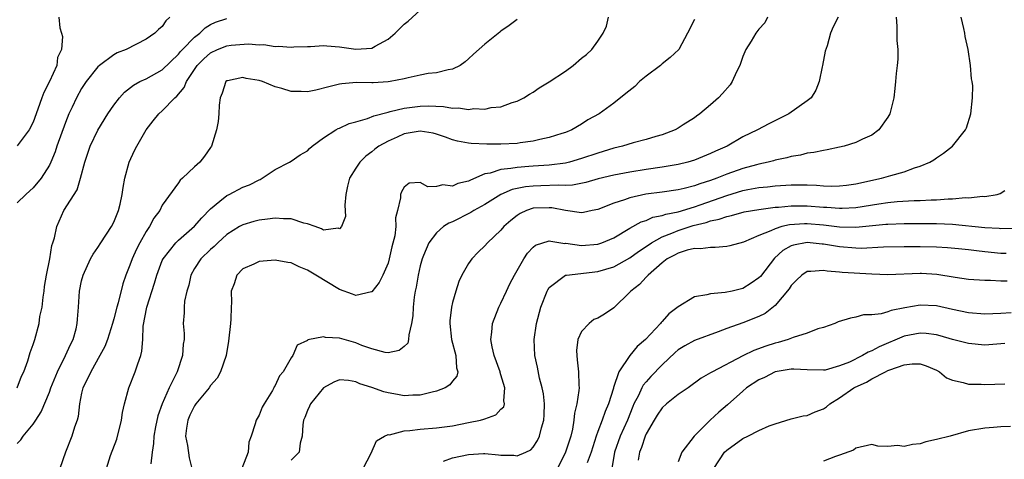
# Model space of a CAD drawing. Units: inches. Extents: x 2601000 to 2604000, y 1509000 to 1512000.
# Drawn here: x 2601123 to 2601245, y 1509108 to 1509163 of the extents above; entities that cross this region are included whole.
import ezdxf

# ---------------------------------------------------------------- set-up
doc = ezdxf.new("R2010")
doc.units = ezdxf.units.IN
doc.header["$MEASUREMENT"] = 0
doc.layers.add('LD26011509_2ft', color=254, linetype='Continuous')

msp = doc.modelspace()

# ---------------------------------------------------------------- linework, layer by layer
at = {"layer": 'LD26011509_2ft'}
for points, elevation in [([(2601123, 1509110.08), (2601123.47, 1509110.53), (2601123.75, 1509111), (2601125, 1509112.48), (2601125.33, 1509113), (2601126, 1509114), (2601127, 1509116.46), (2601127.2, 1509117), (2601128.01, 1509119), (2601129.02, 1509121), (2601129.63, 1509122.37), (2601129.95, 1509123), (2601130.31, 1509124.31), (2601130.46, 1509125), (2601130.48, 1509125.52), (2601130.62, 1509127), (2601130.75, 1509129), (2601131, 1509130.27), (2601131.18, 1509131), (2601132.1, 1509133), (2601132.42, 1509133.58), (2601133, 1509134.43), (2601133.37, 1509135), (2601134.71, 1509137), (2601135, 1509137.56), (2601135.59, 1509139), (2601135.79, 1509139.79), (2601136.05, 1509141), (2601136.15, 1509141.85), (2601136.38, 1509143), (2601136.91, 1509145), (2601137.55, 1509146.45), (2601137.83, 1509147), (2601138.99, 1509149), (2601139.87, 1509150.13), (2601140.56, 1509151), (2601141, 1509151.39), (2601142.57, 1509153), (2601142.81, 1509153.19), (2601143.73, 1509154.27), (2601144.02, 1509155), (2601145.34, 1509157), (2601146.16, 1509157.84), (2601147, 1509158.58), (2601147.85, 1509159), (2601149, 1509159.46), (2601149.54, 1509159.54), (2601151.7, 1509159.7), (2601153, 1509159.55), (2601153.6, 1509159.6), (2601155, 1509159.36), (2601155.42, 1509159.42), (2601157, 1509159.26), (2601157.3, 1509159.3), (2601159, 1509159.38), (2601159.38, 1509159.38), (2601161, 1509159.5), (2601161.43, 1509159.43), (2601163, 1509159.32), (2601165, 1509159.02), (2601167, 1509159.17), (2601167.41, 1509159.41), (2601169, 1509160.28), (2601169.9, 1509161), (2601170.43, 1509161.57), (2601171, 1509162.13), (2601171.48, 1509162.52), (2601173, 1509163.87)], 8410), ([(2601141.95, 1509163), (2601141.45, 1509162.55), (2601141, 1509161.86), (2601140.52, 1509161.48), (2601140.08, 1509161), (2601139, 1509160.26), (2601136.54, 1509159), (2601135.43, 1509158.57), (2601135, 1509158.33), (2601133.2, 1509157), (2601133, 1509156.82), (2601131.58, 1509155), (2601131, 1509154.13), (2601130.36, 1509153), (2601129.83, 1509151.83), (2601129.43, 1509151), (2601129, 1509149.94), (2601127.93, 1509147), (2601127.72, 1509146.28), (2601127.17, 1509145), (2601127, 1509144.63), (2601125.98, 1509143), (2601125, 1509141.8), (2601124.56, 1509141.44), (2601124.08, 1509141), (2601123, 1509139.95)], 8406), ([(2601128.16, 1509163), (2601128.31, 1509161.69), (2601128.49, 1509161), (2601128.62, 1509160.62), (2601128.51, 1509159), (2601128.02, 1509157.98), (2601127.92, 1509157), (2601127.01, 1509155.01), (2601126.33, 1509153.67), (2601126.06, 1509153), (2601125.58, 1509151.58), (2601125, 1509149.97), (2601124.49, 1509149), (2601123, 1509147.03)], 8404), ([(2601123.02, 1509117), (2601123.55, 1509118.45), (2601123.83, 1509119), (2601124.35, 1509120.35), (2601124.62, 1509121.38), (2601125, 1509122.36), (2601125.14, 1509122.86), (2601125.2, 1509123), (2601125.74, 1509125), (2601125.83, 1509125.83), (2601126.1, 1509127), (2601126.23, 1509128.23), (2601126.36, 1509129), (2601126.41, 1509129.59), (2601126.65, 1509131), (2601127.05, 1509133), (2601127.32, 1509134.68), (2601127.44, 1509135), (2601127.63, 1509135.63), (2601127.91, 1509137), (2601128.81, 1509139), (2601130.43, 1509141.57), (2601130.85, 1509143), (2601131.38, 1509145), (2601132.06, 1509147), (2601133, 1509148.97), (2601134.27, 1509151), (2601135, 1509152.07), (2601135.71, 1509153), (2601136.32, 1509153.68), (2601137.44, 1509154.56), (2601138.24, 1509155), (2601139, 1509155.36), (2601141, 1509156.46), (2601143, 1509158.42), (2601143.26, 1509158.74), (2601143.5, 1509159), (2601145, 1509160.51), (2601145.67, 1509161), (2601146.33, 1509161.67), (2601147, 1509162.08), (2601147.62, 1509162.38), (2601149, 1509162.84)], 8408), ([(2601185, 1509162.7), (2601184.02, 1509161.98), (2601183, 1509161.27), (2601182.86, 1509161.14), (2601181, 1509159.64), (2601179.59, 1509158.41), (2601179, 1509157.85), (2601178.55, 1509157.45), (2601177.94, 1509157), (2601177, 1509156.54), (2601176.47, 1509156.47), (2601175, 1509156.11), (2601173.99, 1509155.99), (2601173, 1509155.81), (2601171.49, 1509155.49), (2601171, 1509155.36), (2601169.28, 1509155), (2601169, 1509154.96), (2601167.14, 1509154.86), (2601167, 1509154.84), (2601165.11, 1509154.89), (2601163.26, 1509154.74), (2601163, 1509154.7), (2601161.66, 1509154.34), (2601160.05, 1509153.95), (2601159, 1509153.75), (2601158.22, 1509153.78), (2601157, 1509153.78), (2601155.84, 1509154.16), (2601155, 1509154.35), (2601153.42, 1509155), (2601153, 1509155.15), (2601151.4, 1509155.4), (2601151, 1509155.52), (2601149.11, 1509155.11), (2601149, 1509155.1), (2601148.89, 1509155), (2601148.43, 1509153.57), (2601148.19, 1509153), (2601148.06, 1509152.06), (2601148.03, 1509151), (2601147.95, 1509150.05), (2601147.73, 1509149), (2601147.1, 1509147), (2601147, 1509146.83), (2601146.24, 1509145.76), (2601145.66, 1509145), (2601145, 1509144.41), (2601143.53, 1509143), (2601143.23, 1509142.78), (2601143, 1509142.44), (2601141, 1509139.67), (2601140.69, 1509139), (2601139.96, 1509138.04), (2601139.43, 1509137), (2601139, 1509136.38), (2601138.22, 1509135), (2601137.8, 1509134.2), (2601137.26, 1509133), (2601137, 1509132.24), (2601136.49, 1509131), (2601136.11, 1509129.89), (2601135.54, 1509127.54), (2601135.38, 1509127), (2601135, 1509125.54), (2601134.84, 1509125), (2601134.2, 1509123), (2601133.89, 1509122.11), (2601133.28, 1509121), (2601132.13, 1509119), (2601131.79, 1509118.21), (2601131.14, 1509117), (2601131, 1509116.34), (2601130.75, 1509115), (2601130.57, 1509113.43), (2601130.44, 1509113), (2601130.12, 1509112.12), (2601129.77, 1509111), (2601129, 1509109), (2601128.3, 1509107)], 8412), ([(2601134.07, 1509107), (2601134.6, 1509108.6), (2601135.36, 1509110.64), (2601135.95, 1509113), (2601136.07, 1509113.93), (2601136.3, 1509115), (2601136.84, 1509117), (2601137.65, 1509119), (2601137.96, 1509119.96), (2601138.33, 1509121), (2601138.46, 1509121.54), (2601138.58, 1509123), (2601138.64, 1509124.64), (2601139.08, 1509127), (2601140.02, 1509129.98), (2601140.32, 1509131), (2601141, 1509132.78), (2601141.1, 1509133), (2601142.67, 1509135), (2601143, 1509135.32), (2601145, 1509137.05), (2601145.92, 1509138.08), (2601147, 1509139.22), (2601148.16, 1509140.16), (2601149, 1509140.86), (2601149.29, 1509141), (2601151, 1509141.9), (2601151.82, 1509142.18), (2601153, 1509142.83), (2601153.13, 1509142.87), (2601153.41, 1509143), (2601155, 1509144.11), (2601156.8, 1509145), (2601157, 1509145.12), (2601158.1, 1509145.9), (2601159, 1509146.41), (2601159.28, 1509146.72), (2601159.59, 1509147), (2601161, 1509148.03), (2601162.52, 1509149), (2601162.83, 1509149.17), (2601163, 1509149.21), (2601164.19, 1509149.81), (2601165, 1509150.01), (2601166.44, 1509150.44), (2601167.23, 1509150.77), (2601169, 1509151.23), (2601169.28, 1509151.28), (2601171, 1509151.71), (2601173, 1509151.97), (2601173.99, 1509151.99), (2601175.9, 1509151.9), (2601177, 1509151.71), (2601177.73, 1509151.73), (2601179, 1509151.56), (2601179.65, 1509151.65), (2601181, 1509151.6), (2601181.79, 1509151.79), (2601183, 1509151.88), (2601184.39, 1509152.39), (2601185, 1509152.56), (2601185.83, 1509153), (2601186.54, 1509153.46), (2601187, 1509153.69), (2601187.76, 1509154.24), (2601189, 1509154.96), (2601191, 1509156.29), (2601191.96, 1509157), (2601193, 1509157.9), (2601193.63, 1509158.37), (2601194.27, 1509159), (2601195, 1509160.01), (2601195.67, 1509161), (2601196.1, 1509161.9), (2601196.36, 1509163)], 8414), ([(2601207, 1509162.71), (2601206.15, 1509161), (2601205.08, 1509159), (2601204.01, 1509157.99), (2601203, 1509157.2), (2601202.79, 1509157), (2601201, 1509155.66), (2601200.2, 1509155), (2601199.59, 1509154.41), (2601198.49, 1509153.51), (2601197, 1509152.34), (2601195.19, 1509151), (2601193.76, 1509150.24), (2601193, 1509149.72), (2601191.81, 1509149), (2601191, 1509148.68), (2601190.55, 1509148.55), (2601189, 1509148.05), (2601187.82, 1509147.82), (2601187, 1509147.61), (2601185.4, 1509147.4), (2601185, 1509147.33), (2601183, 1509147.24), (2601181.25, 1509147.25), (2601179.31, 1509147.31), (2601179, 1509147.35), (2601177.62, 1509147.62), (2601177, 1509147.77), (2601176.11, 1509148.11), (2601175, 1509148.48), (2601174.59, 1509148.59), (2601173, 1509148.87), (2601171, 1509148.53), (2601170.12, 1509148.12), (2601169, 1509147.63), (2601167.87, 1509147), (2601167.38, 1509146.62), (2601167, 1509146.29), (2601166.26, 1509145.74), (2601165.51, 1509145), (2601165, 1509144.24), (2601164.24, 1509143), (2601163.99, 1509142.01), (2601163.77, 1509141), (2601163.65, 1509139.65), (2601163.74, 1509138.26), (2601163.24, 1509137), (2601163, 1509136.73), (2601162.81, 1509136.81), (2601161, 1509136.58), (2601160.75, 1509136.75), (2601159.97, 1509137), (2601159, 1509137.35), (2601158.57, 1509137.43), (2601157, 1509137.98), (2601156.02, 1509137.98), (2601155, 1509138.07), (2601154.07, 1509137.93), (2601153, 1509137.79), (2601152.37, 1509137.63), (2601151, 1509137.23), (2601150.59, 1509137), (2601149, 1509136.02), (2601147.91, 1509135), (2601147.45, 1509134.55), (2601147, 1509134.16), (2601145.8, 1509133), (2601145, 1509131.79), (2601144.54, 1509131), (2601144.28, 1509129.72), (2601144.04, 1509129), (2601143.75, 1509127.75), (2601143.71, 1509127), (2601143.71, 1509126.29), (2601143.6, 1509125), (2601143.72, 1509123.72), (2601143.7, 1509123), (2601143.6, 1509122.4), (2601143.53, 1509121), (2601142.85, 1509119), (2601142.72, 1509118.72), (2601141.85, 1509117), (2601140.98, 1509115), (2601140.47, 1509113.53), (2601140.17, 1509112.17), (2601139.95, 1509111), (2601139.91, 1509110.09), (2601139.74, 1509109), (2601139.58, 1509107.58)], 8416), ([(2601216.08, 1509163), (2601215.72, 1509162.28), (2601215, 1509161.5), (2601214.62, 1509161), (2601214.02, 1509160.02), (2601213.36, 1509159), (2601213, 1509158.11), (2601212.73, 1509157.27), (2601212.62, 1509157), (2601212.22, 1509156.22), (2601211.68, 1509155), (2601211.41, 1509154.59), (2601210.48, 1509153.52), (2601209.98, 1509153), (2601209, 1509152.11), (2601207.67, 1509151), (2601207.27, 1509150.73), (2601207, 1509150.52), (2601205.62, 1509149.62), (2601205, 1509149.23), (2601204.61, 1509149), (2601203, 1509148.41), (2601202.21, 1509148.21), (2601201, 1509147.83), (2601199.4, 1509147.4), (2601198.09, 1509147), (2601197, 1509146.74), (2601195.68, 1509146.32), (2601195, 1509146.14), (2601193, 1509145.44), (2601191.5, 1509145), (2601191, 1509144.88), (2601189, 1509144.65), (2601187, 1509144.52), (2601186.46, 1509144.46), (2601185, 1509144.36), (2601184.21, 1509144.21), (2601183, 1509144.11), (2601181.66, 1509143.66), (2601181, 1509143.55), (2601179.21, 1509142.79), (2601179, 1509142.66), (2601177.64, 1509142.36), (2601177, 1509142.04), (2601175.8, 1509142.2), (2601175, 1509141.99), (2601173.95, 1509141.95), (2601173, 1509142.5), (2601171.62, 1509142.38), (2601171, 1509141.92), (2601170.68, 1509141.32), (2601170.53, 1509141), (2601170.56, 1509140.56), (2601170.19, 1509139), (2601169.91, 1509138.09), (2601169.98, 1509137), (2601169.85, 1509135.85), (2601169.49, 1509134.51), (2601169.16, 1509133), (2601169, 1509132.45), (2601168.37, 1509131), (2601167.92, 1509130.08), (2601167, 1509128.93), (2601166.93, 1509128.93), (2601165, 1509128.45), (2601164.61, 1509128.61), (2601163, 1509129.2), (2601160.05, 1509131), (2601159, 1509131.61), (2601158, 1509132), (2601157, 1509132.5), (2601156.56, 1509132.56), (2601155, 1509132.86), (2601153, 1509132.67), (2601152.34, 1509132.34), (2601151, 1509131.75), (2601150.23, 1509131), (2601149.91, 1509129.91), (2601149.54, 1509129), (2601149.6, 1509127.6), (2601149.54, 1509127), (2601149.51, 1509125.51), (2601149.48, 1509125), (2601149.23, 1509122.77), (2601148.91, 1509121), (2601148.24, 1509119), (2601147.8, 1509118.2), (2601147, 1509117.28), (2601146.81, 1509117), (2601145.17, 1509115), (2601145, 1509114.75), (2601144.41, 1509113.59), (2601144.17, 1509113), (2601144.01, 1509112.01), (2601143.88, 1509111), (2601144.14, 1509109.86), (2601144.32, 1509108.32), (2601144.68, 1509107)], 8418), ([(2601224.82, 1509163), (2601224.21, 1509161.79), (2601223.89, 1509161), (2601223.46, 1509159.46), (2601223.21, 1509158.79), (2601222.89, 1509157), (2601222.84, 1509156.84), (2601222.46, 1509155), (2601222.07, 1509153.93), (2601221.48, 1509153), (2601221, 1509152.61), (2601218.72, 1509151), (2601216.24, 1509149.76), (2601214.84, 1509149), (2601213, 1509148.13), (2601211.05, 1509147), (2601209.63, 1509146.37), (2601209, 1509146.06), (2601207, 1509145.24), (2601206.18, 1509145), (2601205, 1509144.72), (2601203, 1509144.39), (2601201, 1509144.1), (2601199, 1509143.77), (2601197, 1509143.38), (2601195.08, 1509142.92), (2601193.53, 1509142.47), (2601191.86, 1509142.14), (2601191, 1509142.11), (2601190.16, 1509142.16), (2601187.94, 1509142.06), (2601187, 1509142.04), (2601186.06, 1509141.94), (2601184.4, 1509141.6), (2601183, 1509141), (2601181, 1509139.75), (2601179.63, 1509139), (2601179.25, 1509138.75), (2601177, 1509137.61), (2601176.56, 1509137.44), (2601175.9, 1509137), (2601175, 1509136.23), (2601174.06, 1509135), (2601173.41, 1509133.41), (2601173.23, 1509133), (2601173, 1509132.14), (2601172.74, 1509131), (2601172.5, 1509129.5), (2601172.38, 1509129), (2601172.26, 1509128.26), (2601172.11, 1509127), (2601172.08, 1509125.92), (2601171.93, 1509125), (2601171.57, 1509123.57), (2601171.55, 1509123), (2601171.44, 1509122.56), (2601171, 1509122.11), (2601170.38, 1509121.62), (2601169, 1509121.35), (2601168.63, 1509121.37), (2601167, 1509121.82), (2601165.75, 1509122.25), (2601165, 1509122.57), (2601163, 1509123.15), (2601161.25, 1509123.25), (2601161, 1509123.34), (2601159.06, 1509122.94), (2601159, 1509122.88), (2601157.72, 1509122.28), (2601157.2, 1509121), (2601157, 1509120.7), (2601156, 1509119), (2601155.53, 1509118.47), (2601155, 1509117.28), (2601154.89, 1509117.11), (2601154.85, 1509117), (2601154.66, 1509116.66), (2601153.62, 1509115), (2601153.41, 1509114.59), (2601153, 1509113.6), (2601152.63, 1509113), (2601152.54, 1509112.54), (2601152.04, 1509111), (2601151.75, 1509110.25), (2601151.67, 1509109), (2601150.86, 1509107)], 8420), ([(2601232.01, 1509163), (2601232.1, 1509161.9), (2601232.11, 1509160.12), (2601232.21, 1509159), (2601232.22, 1509157.78), (2601232.15, 1509157), (2601232.01, 1509156.01), (2601231.95, 1509155), (2601231.87, 1509154.13), (2601231.71, 1509153), (2601231.24, 1509151), (2601231, 1509150.6), (2601229.88, 1509149), (2601229, 1509148.37), (2601227.86, 1509147.86), (2601227, 1509147.43), (2601225.56, 1509147), (2601225, 1509146.86), (2601223.46, 1509146.54), (2601223, 1509146.47), (2601221.8, 1509146.2), (2601221, 1509146.12), (2601220.14, 1509145.86), (2601219, 1509145.7), (2601218.47, 1509145.53), (2601217, 1509145.24), (2601216.82, 1509145.18), (2601216.13, 1509145), (2601215, 1509144.77), (2601214.69, 1509144.69), (2601213, 1509144.23), (2601211, 1509143.51), (2601209.78, 1509143), (2601209, 1509142.71), (2601207.68, 1509142.32), (2601207, 1509142.06), (2601205.73, 1509141.73), (2601205, 1509141.58), (2601203, 1509141.29), (2601200.98, 1509141.02), (2601199, 1509140.59), (2601198.32, 1509140.32), (2601197, 1509139.91), (2601195, 1509139.13), (2601194.32, 1509139), (2601193.23, 1509138.77), (2601193, 1509138.73), (2601191, 1509139.01), (2601189.33, 1509139.33), (2601189, 1509139.35), (2601187, 1509139.29), (2601186.17, 1509139), (2601185.38, 1509138.62), (2601185, 1509138.37), (2601184.24, 1509137.76), (2601183.38, 1509137), (2601183, 1509136.56), (2601181.32, 1509135), (2601181, 1509134.62), (2601180.18, 1509133.82), (2601179.39, 1509133), (2601179, 1509132.41), (2601178.17, 1509131), (2601177.8, 1509130.2), (2601177.4, 1509129), (2601177, 1509127.6), (2601176.86, 1509127), (2601176.68, 1509125.32), (2601176.67, 1509125), (2601176.89, 1509123), (2601177.4, 1509121), (2601177.48, 1509119.48), (2601177.66, 1509119), (2601177.54, 1509118.46), (2601177, 1509117.83), (2601176.65, 1509117.35), (2601176.09, 1509117), (2601175, 1509116.57), (2601174.46, 1509116.46), (2601173, 1509116.07), (2601172.07, 1509116.07), (2601171, 1509115.99), (2601170.16, 1509116.16), (2601169, 1509116.36), (2601168.49, 1509116.49), (2601167, 1509117.02), (2601165.5, 1509117.5), (2601165, 1509117.73), (2601164.08, 1509117.92), (2601163, 1509117.99), (2601162.28, 1509117.72), (2601161, 1509117.01), (2601159.39, 1509115), (2601159.28, 1509114.72), (2601159, 1509114.17), (2601158.67, 1509113.33), (2601158.52, 1509113), (2601158.42, 1509112.42), (2601158.35, 1509111), (2601158.11, 1509110.11), (2601157.97, 1509109), (2601157, 1509108.01)], 8422), ([(2601165.93, 1509107), (2601166.89, 1509108.89), (2601167.59, 1509110.41), (2601168.57, 1509111), (2601169, 1509111.19), (2601169.18, 1509111.18), (2601171, 1509111.66), (2601171.69, 1509111.69), (2601173, 1509111.88), (2601175, 1509112.03), (2601177, 1509112.29), (2601179, 1509112.69), (2601180.46, 1509113), (2601180.89, 1509113.11), (2601181, 1509113.16), (2601182.36, 1509113.64), (2601183, 1509114.33), (2601183.35, 1509114.65), (2601183.45, 1509115), (2601183.38, 1509115.38), (2601183.49, 1509117), (2601183, 1509118.63), (2601182.9, 1509118.9), (2601182.89, 1509119), (2601182.18, 1509121), (2601181.91, 1509122.09), (2601181.76, 1509123), (2601181.89, 1509123.89), (2601181.97, 1509125), (2601182.75, 1509127), (2601183, 1509127.51), (2601183.68, 1509129), (2601184.11, 1509129.89), (2601184.69, 1509131), (2601185.86, 1509133), (2601186.31, 1509133.69), (2601187, 1509134.46), (2601187.29, 1509134.71), (2601189, 1509135.24), (2601189.18, 1509135.18), (2601190.93, 1509134.93), (2601191.06, 1509134.94), (2601193, 1509134.67), (2601195, 1509134.83), (2601195.52, 1509135), (2601197, 1509135.61), (2601199, 1509136.8), (2601200.4, 1509137.6), (2601201, 1509137.78), (2601201.83, 1509138.17), (2601203, 1509138.38), (2601203.45, 1509138.55), (2601205, 1509138.86), (2601207, 1509139.47), (2601207.71, 1509139.71), (2601211, 1509140.88), (2601213, 1509141.49), (2601213.62, 1509141.62), (2601215, 1509141.87), (2601216.04, 1509141.96), (2601217, 1509142.08), (2601219, 1509142.2), (2601219.82, 1509142.18), (2601221, 1509142.18), (2601222.14, 1509142.14), (2601223, 1509142.06), (2601223.97, 1509142.03), (2601225, 1509142.06), (2601225.84, 1509142.16), (2601227, 1509142.32), (2601230.19, 1509143), (2601231.36, 1509143.36), (2601233, 1509143.81), (2601234.29, 1509144.29), (2601235, 1509144.49), (2601236.19, 1509145), (2601236.69, 1509145.31), (2601237, 1509145.53), (2601237.88, 1509146.12), (2601239.02, 1509146.98), (2601240.61, 1509149), (2601240.72, 1509149.28), (2601241.27, 1509151), (2601241.49, 1509153), (2601241.51, 1509154.49), (2601241.46, 1509155), (2601241.36, 1509155.36), (2601241.24, 1509157), (2601240.93, 1509159), (2601240.59, 1509160.59), (2601240.53, 1509161), (2601240.4, 1509161.6), (2601240.06, 1509163)], 8424), ([(2601175.89, 1509107.89), (2601177, 1509108.29), (2601179, 1509108.71), (2601180.83, 1509108.83), (2601181, 1509108.83), (2601182.7, 1509108.7), (2601183, 1509108.63), (2601184.62, 1509108.62), (2601185, 1509108.55), (2601186.08, 1509109), (2601186.69, 1509109.31), (2601187, 1509109.62), (2601187.54, 1509110.46), (2601187.8, 1509111), (2601188.04, 1509112.04), (2601188.34, 1509113), (2601188.37, 1509113.63), (2601188.4, 1509115), (2601188.27, 1509116.27), (2601188.13, 1509117), (2601187.8, 1509118.2), (2601187.55, 1509119.55), (2601187.22, 1509121), (2601187.13, 1509123), (2601187.4, 1509125), (2601187.94, 1509127), (2601188.73, 1509129), (2601188.82, 1509129.18), (2601189, 1509129.44), (2601191, 1509130.97), (2601191.15, 1509131), (2601195, 1509131.42), (2601197, 1509132.03), (2601199, 1509133.15), (2601200.07, 1509133.93), (2601201, 1509134.53), (2601201.67, 1509135), (2601203, 1509135.73), (2601204.18, 1509136.18), (2601205, 1509136.53), (2601206.86, 1509137.14), (2601208.47, 1509137.53), (2601209, 1509137.73), (2601210.08, 1509137.92), (2601211, 1509138.27), (2601211.61, 1509138.39), (2601213.16, 1509138.84), (2601215, 1509139.15), (2601217, 1509139.4), (2601217.42, 1509139.42), (2601219, 1509139.6), (2601219.58, 1509139.58), (2601221, 1509139.59), (2601223, 1509139.41), (2601223.4, 1509139.4), (2601225, 1509139.28), (2601225.3, 1509139.3), (2601227, 1509139.38), (2601229.85, 1509139.85), (2601231, 1509140.01), (2601232.13, 1509140.13), (2601234.25, 1509140.25), (2601235, 1509140.26), (2601236.35, 1509140.35), (2601237, 1509140.35), (2601238.47, 1509140.47), (2601239, 1509140.46), (2601240.61, 1509140.61), (2601241, 1509140.58), (2601242.77, 1509140.77), (2601243, 1509140.76), (2601244.54, 1509141), (2601244.9, 1509141.1), (2601245.48, 1509141.48)], 8426), ([(2601246.79, 1509136.79), (2601245, 1509136.75), (2601244.77, 1509136.77), (2601243, 1509136.85), (2601239, 1509137.27), (2601237, 1509137.36), (2601233, 1509137.36), (2601231, 1509137.28), (2601230.75, 1509137.25), (2601227, 1509136.89), (2601225, 1509136.93), (2601223, 1509137.18), (2601221, 1509137.37), (2601220.63, 1509137.37), (2601218.77, 1509137.23), (2601217.84, 1509137), (2601217, 1509136.75), (2601216.49, 1509136.49), (2601215, 1509135.9), (2601213.07, 1509135.07), (2601211.38, 1509134.62), (2601211, 1509134.53), (2601209.59, 1509134.41), (2601209, 1509134.43), (2601207.77, 1509134.23), (2601207, 1509134.28), (2601206.09, 1509134.09), (2601205, 1509133.73), (2601204.54, 1509133.46), (2601203.62, 1509133), (2601203, 1509132.53), (2601201.25, 1509131), (2601201.15, 1509130.85), (2601201, 1509130.73), (2601200.17, 1509129.83), (2601199.12, 1509129), (2601199, 1509128.85), (2601197, 1509126.91), (2601195.84, 1509126.16), (2601195, 1509125.65), (2601194.54, 1509125.46), (2601193.96, 1509125), (2601193, 1509123.97), (2601192.53, 1509123), (2601192.37, 1509121.63), (2601192.4, 1509121), (2601192.47, 1509120.47), (2601192.62, 1509119), (2601192.66, 1509117.34), (2601192.69, 1509117), (2601192.67, 1509116.67), (2601192.42, 1509115), (2601192.13, 1509113.87), (2601192.06, 1509113), (2601191.87, 1509111.87), (2601191.66, 1509111), (2601191.02, 1509109), (2601190, 1509107)], 8428), ([(2601245.65, 1509133.65), (2601245, 1509133.68), (2601243, 1509133.88), (2601241.98, 1509134.02), (2601241, 1509134.11), (2601239.74, 1509134.26), (2601238.38, 1509134.38), (2601237, 1509134.46), (2601235, 1509134.5), (2601233, 1509134.5), (2601230.46, 1509134.46), (2601227.69, 1509134.31), (2601227, 1509134.32), (2601225, 1509134.48), (2601223, 1509134.84), (2601222.84, 1509134.84), (2601221, 1509135.04), (2601219.29, 1509134.71), (2601219, 1509134.6), (2601217.97, 1509134.03), (2601216.93, 1509133.07), (2601215.18, 1509130.82), (2601215, 1509130.63), (2601214.03, 1509129.97), (2601213, 1509129.34), (2601211.66, 1509129), (2601210.81, 1509128.81), (2601209, 1509128.68), (2601208.52, 1509128.52), (2601207, 1509128.31), (2601205, 1509127.03), (2601203.83, 1509126.17), (2601203, 1509125.24), (2601202.88, 1509125.12), (2601202.79, 1509125), (2601200.92, 1509123), (2601199.88, 1509122.12), (2601199, 1509120.99), (2601197.61, 1509119), (2601196.96, 1509117.04), (2601196.95, 1509116.95), (2601196.34, 1509115), (2601195.92, 1509114.08), (2601195.55, 1509113), (2601195, 1509111.57), (2601194.8, 1509111), (2601194.18, 1509109), (2601193.7, 1509107.7)], 8430), ([(2601245.78, 1509130.22), (2601245, 1509130.22), (2601243.7, 1509130.3), (2601243, 1509130.3), (2601241, 1509130.44), (2601239.33, 1509130.67), (2601237.05, 1509131.05), (2601235.17, 1509131.17), (2601235, 1509131.18), (2601231, 1509131.03), (2601229, 1509131.1), (2601225.32, 1509131.32), (2601225, 1509131.36), (2601223.47, 1509131.47), (2601223, 1509131.57), (2601221.42, 1509131.42), (2601221, 1509131.43), (2601220.33, 1509131), (2601219.66, 1509130.34), (2601219, 1509129.71), (2601218.73, 1509129.27), (2601217, 1509127.23), (2601215.77, 1509126.23), (2601215, 1509125.87), (2601213, 1509125.07), (2601211, 1509124.35), (2601209.95, 1509123.95), (2601207, 1509122.88), (2601205.79, 1509122.21), (2601205, 1509121.72), (2601204.62, 1509121.38), (2601203, 1509119.86), (2601201.6, 1509118.4), (2601201, 1509117.74), (2601200.66, 1509117.34), (2601200.49, 1509117), (2601200.05, 1509116.05), (2601199.5, 1509115), (2601199.34, 1509114.66), (2601198.68, 1509113), (2601197.8, 1509111), (2601197.09, 1509109), (2601196.74, 1509107)], 8432), ([(2601246.29, 1509126.29), (2601245, 1509126.21), (2601243, 1509126.13), (2601241, 1509126.3), (2601239, 1509126.73), (2601237, 1509127.18), (2601235, 1509127.26), (2601233.08, 1509126.92), (2601231.41, 1509126.59), (2601231, 1509126.43), (2601230.17, 1509126.17), (2601229, 1509126.06), (2601227.96, 1509126.04), (2601227, 1509125.77), (2601226.34, 1509125.66), (2601224.82, 1509125.18), (2601224.4, 1509125), (2601223, 1509124.5), (2601222.32, 1509124.32), (2601221, 1509123.8), (2601219.25, 1509123.25), (2601218.64, 1509123), (2601217.38, 1509122.62), (2601217, 1509122.53), (2601215.85, 1509122.15), (2601214.38, 1509121.62), (2601213, 1509120.95), (2601209.22, 1509119), (2601209, 1509118.86), (2601207.82, 1509118.18), (2601206.21, 1509117), (2601205, 1509116.16), (2601203.53, 1509115), (2601203, 1509114.53), (2601202.38, 1509113.62), (2601201.99, 1509113), (2601201, 1509111.29), (2601200.87, 1509111), (2601200.42, 1509109.58), (2601200.17, 1509109), (2601200.04, 1509108.04)], 8434), ([(2601245.51, 1509122.49), (2601243, 1509122.31), (2601241, 1509122.48), (2601239, 1509123.01), (2601237.46, 1509123.47), (2601237, 1509123.57), (2601235.73, 1509123.73), (2601235, 1509123.77), (2601233, 1509123.39), (2601229.91, 1509122.09), (2601229, 1509121.58), (2601228.56, 1509121.44), (2601227.84, 1509121), (2601226.21, 1509120.2), (2601225, 1509119.72), (2601223.21, 1509119.21), (2601223, 1509119.17), (2601221, 1509119.23), (2601219.33, 1509119.33), (2601219, 1509119.32), (2601217, 1509118.98), (2601215.7, 1509118.3), (2601215, 1509118), (2601213.46, 1509117), (2601213, 1509116.6), (2601211.11, 1509114.89), (2601210.03, 1509113.97), (2601208.97, 1509113), (2601206.95, 1509111), (2601205.43, 1509109), (2601205, 1509107.81)], 8436), ([(2601209.42, 1509107), (2601210.74, 1509109), (2601211, 1509109.28), (2601213, 1509110.72), (2601213.61, 1509111), (2601215, 1509111.69), (2601216.26, 1509112.26), (2601217, 1509112.54), (2601219, 1509113.15), (2601220.49, 1509113.51), (2601221, 1509113.56), (2601221.99, 1509114.01), (2601223, 1509114.37), (2601223.36, 1509114.64), (2601223.78, 1509115), (2601225, 1509115.74), (2601226.78, 1509117), (2601226.92, 1509117.08), (2601228.32, 1509117.68), (2601229, 1509118.1), (2601230.71, 1509119), (2601231, 1509119.13), (2601231.25, 1509119.25), (2601233, 1509119.84), (2601233.99, 1509119.99), (2601235, 1509119.99), (2601235.74, 1509119.74), (2601237, 1509119.21), (2601237.39, 1509119), (2601238.25, 1509118.25), (2601239, 1509117.95), (2601240.33, 1509117.67), (2601241, 1509117.45), (2601242.56, 1509117.44), (2601243, 1509117.41), (2601245.5, 1509117.5)], 8438), ([(2601246.18, 1509112.18), (2601245, 1509112.14), (2601244.08, 1509112.08), (2601243, 1509111.99), (2601241, 1509111.64), (2601238.71, 1509111), (2601237, 1509110.57), (2601235.69, 1509110.31), (2601235, 1509110.05), (2601234.03, 1509109.97), (2601233, 1509109.7), (2601232.18, 1509109.82), (2601231, 1509109.73), (2601229.74, 1509109.74), (2601229, 1509109.96), (2601227, 1509109.51), (2601226.72, 1509109.28), (2601225, 1509108.62), (2601224.49, 1509108.49), (2601223, 1509107.89)], 8440)]:
    msp.add_lwpolyline(points, dxfattribs=dict(at, elevation=elevation))

doc.saveas('drawing.dxf')
